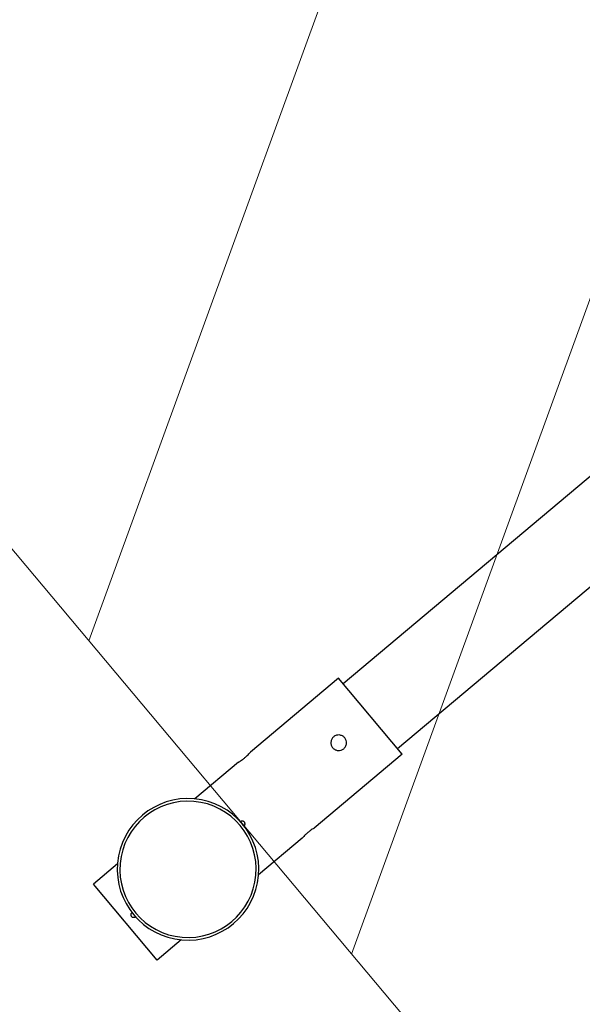
# Model space of a CAD drawing. Units: millimetres. Extents: x -1547 to 22834, y 9084 to 23956.
# Drawn here: x 2509 to 3014, y 13620 to 14503 of the extents above; entities that cross this region are included whole.
import ezdxf

# ---------------------------------------------------------------- set-up
doc = ezdxf.new("R2010")
doc.units = ezdxf.units.MM
doc.header["$LTSCALE"] = 100
doc.linetypes.add('SLD-Continua', pattern=[0])

# ---------------------------------------------------------------- blocks, each defined once
blk = doc.blocks.new('SW_HATCH_0')
at = {"color": 0, "linetype": 'SLD-Continua', "lineweight": 18}
for p, q in [((2120.91, -2527.61), (3255.55, 589.78)), ((2356.57, -2808.45), (3491.21, 308.94))]:
    blk.add_line(p, q, dxfattribs=at)

msp = doc.modelspace()

# ---------------------------------------------------------------- linework, layer by layer
at = {"lineweight": 18}
msp.add_line((402.57, 16530.87), (5015.35, 11033.58), dxfattribs=at)
at = {"color": 7, "linetype": 'SLD-Continua', "lineweight": 25}
for p, q in [((3232.19, 14271), (2799.38, 13907.83)), ((3281.17, 14212.63), (2848.36, 13849.45)), ((2795.29, 13912.69), (2716.39, 13846.48)), ((2852.44, 13844.59), (2795.29, 13912.69)), ((2852.44, 13844.59), (2773.54, 13778.38)), ((2705.67, 13837.48), (2666.48, 13804.6)), ((2707.32, 13784.1), (2710.53, 13780.28)), ((2762.81, 13769.38), (2723.63, 13736.5)), ((2597.01, 13746.31), (2575.44, 13728.21)), ((2632.58, 13660.11), (2575.44, 13728.21)), ((2610.1, 13702.53), (2613.32, 13698.7)), ((2654.15, 13678.2), (2632.58, 13660.11))]:
    msp.add_line(p, q, dxfattribs=at)
for radius, start, end in [(63.5, 85, 265), (61.13, 85, 265), (63.5, 265, 85), (61.13, 265, 85)]:
    msp.add_arc((2660.32, 13741.4), radius, start, end, dxfattribs=at)
for points, knots in [([(2796.13, 13861.83), (2795.21, 13861.81), (2793.37, 13861.76), (2790.9, 13860.35), (2789.15, 13858.17), (2788.37, 13855.48), (2788.67, 13852.7), (2790.02, 13850.25), (2792.21, 13848.44), (2794.01, 13848.07), (2794.91, 13847.88)], [0, 0, 0, 0, 0.125092, 0.250042, 0.374951, 0.499894, 0.624871, 0.749933, 0.875011, 1, 1, 1, 1]), ([(2794.91, 13847.88), (2795.83, 13847.91), (2797.67, 13847.96), (2800.14, 13849.36), (2801.89, 13851.54), (2802.68, 13854.23), (2802.38, 13857.01), (2801.03, 13859.46), (2798.84, 13861.28), (2797.04, 13861.64), (2796.13, 13861.83)], [0, 0, 0, 0, 0.124892, 0.249759, 0.374717, 0.499827, 0.62486, 0.749765, 0.874645, 1, 1, 1, 1]), ([(2705.67, 13837.48), (2705.76, 13837.54), (2705.94, 13837.65), (2707.33, 13838.51), (2709.23, 13839.83), (2711.4, 13841.53), (2713.45, 13843.37), (2715.09, 13845.02), (2716.18, 13846.24), (2716.32, 13846.4), (2716.39, 13846.48)], [0, 0, 0, 0, 0.124879, 0.249797, 0.374756, 0.499802, 0.624836, 0.74979, 0.874679, 1, 1, 1, 1]), ([(2709.18, 13784.71), (2708.98, 13784.72), (2708.65, 13784.72), (2708.15, 13784.6), (2707.71, 13784.41), (2707.44, 13784.21), (2707.32, 13784.1)], [0, 0, 0, 0, 0.289548, 0.499567, 0.756247, 1, 1, 1, 1]), ([(2710.53, 13780.28), (2710.7, 13780.44), (2711.06, 13780.78), (2711.28, 13781.26), (2711.43, 13781.75), (2711.49, 13782.24), (2711.39, 13782.97), (2711.06, 13783.64), (2710.55, 13784.19), (2709.91, 13784.58), (2709.42, 13784.67), (2709.18, 13784.71)], [0, 0, 0, 0, 0.117102, 0.24982, 0.26255, 0.374966, 0.500016, 0.627752, 0.7501, 0.875087, 1, 1, 1, 1]), ([(2773.54, 13778.38), (2773.44, 13778.33), (2773.26, 13778.22), (2771.87, 13777.35), (2769.97, 13776.03), (2767.8, 13774.33), (2765.75, 13772.49), (2764.11, 13770.84), (2763.02, 13769.63), (2762.88, 13769.46), (2762.81, 13769.38)], [0, 0, 0, 0, 0.125077, 0.250067, 0.374989, 0.499882, 0.624861, 0.749993, 0.875062, 1, 1, 1, 1]), ([(2609.18, 13700.81), (2609.21, 13700.97), (2609.25, 13701.3), (2609.45, 13701.77), (2609.73, 13702.19), (2609.98, 13702.42), (2610.1, 13702.53)], [0, 0, 0, 0, 0.24927, 0.499599, 0.748539, 1, 1, 1, 1]), ([(2613.32, 13698.7), (2613.12, 13698.56), (2612.72, 13698.26), (2611.98, 13698.07), (2611.24, 13698.09), (2610.52, 13698.33), (2609.91, 13698.76), (2609.46, 13699.36), (2609.18, 13700.06), (2609.18, 13700.56), (2609.18, 13700.81)], [0, 0, 0, 0, 0.124885, 0.24986, 0.374894, 0.499958, 0.625026, 0.750072, 0.875073, 1, 1, 1, 1])]:
    msp.add_open_spline(points, degree=3, knots=knots, dxfattribs=at)

# ---------------------------------------------------------------- block references
at = {"color": 1, "linetype": 'SLD-Continua', "lineweight": 18}
msp.add_blockref('SW_HATCH_0', (450.49, 16473.76), dxfattribs=at)

doc.saveas('drawing.dxf')
